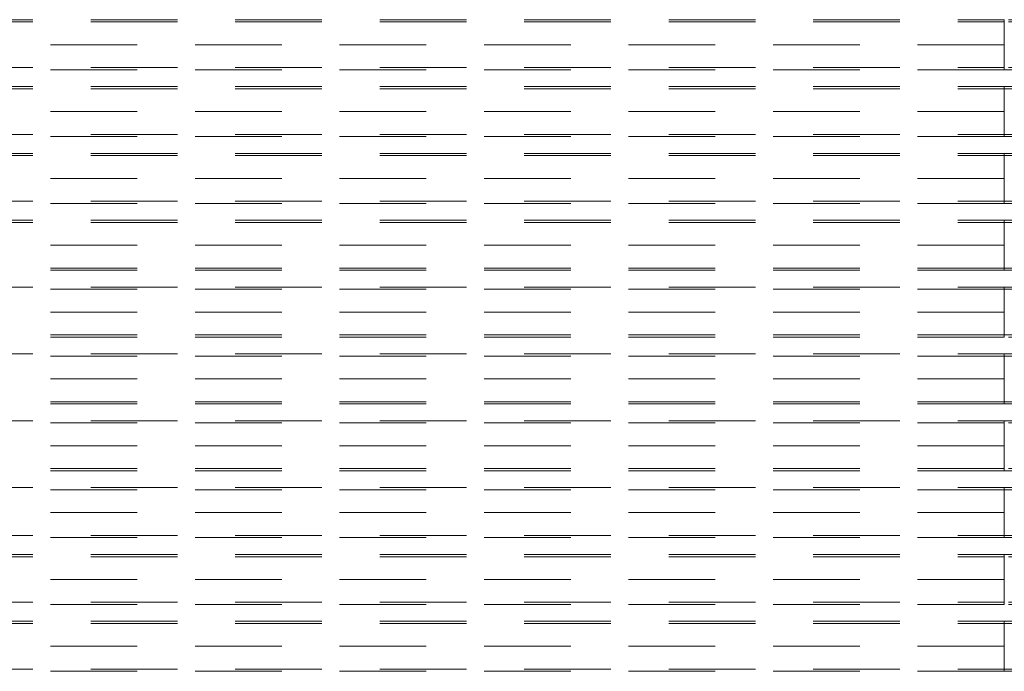
# Model space of a CAD drawing. Units: inches. Extents: x 16 to 254, y 6 to 229.
# Drawn here: x 126 to 143, y 92 to 104 of the extents above; entities that cross this region are included whole.
import ezdxf

# ---------------------------------------------------------------- set-up
doc = ezdxf.new("R2010")
doc.units = ezdxf.units.IN
doc.header["$MEASUREMENT"] = 0
for name, pattern in [('AI-Linetype-10068', [2.57175, 1.54305, -1.0287]), ('AI-Linetype-10076', [2.57175, 1.54305, -1.0287]), ('AI-Linetype-10081', [2.57175, 1.54305, -1.0287]), ('AI-Linetype-10086', [2.57175, 1.54305, -1.0287]), ('AI-Linetype-10089', [2.57175, 1.54305, -1.0287]), ('AI-Linetype-10090', [2.57175, 1.54305, -1.0287]), ('AI-Linetype-10091', [2.57175, 1.54305, -1.0287]), ('AI-Linetype-10092', [2.57175, 1.54305, -1.0287]), ('AI-Linetype-11429', [2.57175, 1.54305, -1.0287]), ('AI-Linetype-11437', [2.57175, 1.54305, -1.0287]), ('AI-Linetype-11443', [2.57175, 1.54305, -1.0287]), ('AI-Linetype-11446', [2.57175, 1.54305, -1.0287]), ('AI-Linetype-11449', [2.57175, 1.54305, -1.0287]), ('AI-Linetype-11450', [2.57175, 1.54305, -1.0287]), ('AI-Linetype-11451', [2.57175, 1.54305, -1.0287]), ('AI-Linetype-11452', [2.57175, 1.54305, -1.0287]), ('AI-Linetype-1165', [2.57175, 1.54305, -1.0287]), ('AI-Linetype-1166', [2.57175, 1.54305, -1.0287]), ('AI-Linetype-11669', [2.57175, 1.54305, -1.0287]), ('AI-Linetype-11674', [2.57175, 1.54305, -1.0287]), ('AI-Linetype-11676', [2.57175, 1.54305, -1.0287]), ('AI-Linetype-11677', [2.57175, 1.54305, -1.0287]), ('AI-Linetype-11683', [2.57175, 1.54305, -1.0287]), ('AI-Linetype-11684', [2.57175, 1.54305, -1.0287]), ('AI-Linetype-11685', [2.57175, 1.54305, -1.0287]), ('AI-Linetype-11686', [2.57175, 1.54305, -1.0287]), ('AI-Linetype-11688', [2.57175, 1.54305, -1.0287]), ('AI-Linetype-11689', [2.57175, 1.54305, -1.0287]), ('AI-Linetype-11690', [2.57175, 1.54305, -1.0287]), ('AI-Linetype-11691', [2.57175, 1.54305, -1.0287]), ('AI-Linetype-11692', [2.57175, 1.54305, -1.0287]), ('AI-Linetype-11693', [2.57175, 1.54305, -1.0287]), ('AI-Linetype-11694', [2.57175, 1.54305, -1.0287]), ('AI-Linetype-11695', [2.57175, 1.54305, -1.0287]), ('AI-Linetype-11716', [2.57175, 1.54305, -1.0287]), ('AI-Linetype-11727', [2.57175, 1.54305, -1.0287]), ('AI-Linetype-11732', [2.57175, 1.54305, -1.0287]), ('AI-Linetype-11734', [2.57175, 1.54305, -1.0287]), ('AI-Linetype-11735', [2.57175, 1.54305, -1.0287]), ('AI-Linetype-11777', [2.57175, 1.54305, -1.0287]), ('AI-Linetype-11778', [2.57175, 1.54305, -1.0287]), ('AI-Linetype-11779', [2.57175, 1.54305, -1.0287]), ('AI-Linetype-11780', [2.57175, 1.54305, -1.0287]), ('AI-Linetype-11782', [2.57175, 1.54305, -1.0287]), ('AI-Linetype-11783', [2.57175, 1.54305, -1.0287]), ('AI-Linetype-11784', [2.57175, 1.54305, -1.0287]), ('AI-Linetype-11785', [2.57175, 1.54305, -1.0287]), ('AI-Linetype-11786', [2.57175, 1.54305, -1.0287]), ('AI-Linetype-11787', [2.57175, 1.54305, -1.0287]), ('AI-Linetype-11788', [2.57175, 1.54305, -1.0287]), ('AI-Linetype-11789', [2.57175, 1.54305, -1.0287]), ('AI-Linetype-11810', [2.57175, 1.54305, -1.0287]), ('AI-Linetype-1225', [2.57175, 1.54305, -1.0287]), ('AI-Linetype-1226', [2.57175, 1.54305, -1.0287]), ('AI-Linetype-1384', [2.57175, 1.54305, -1.0287]), ('AI-Linetype-1385', [2.57175, 1.54305, -1.0287]), ('AI-Linetype-1386', [2.57175, 1.54305, -1.0287]), ('AI-Linetype-145', [2.57175, 1.54305, -1.0287]), ('AI-Linetype-146', [2.57175, 1.54305, -1.0287]), ('AI-Linetype-147', [2.57175, 1.54305, -1.0287]), ('AI-Linetype-1746', [2.57175, 1.54305, -1.0287]), ('AI-Linetype-1747', [2.57175, 1.54305, -1.0287]), ('AI-Linetype-177', [2.57175, 1.54305, -1.0287]), ('AI-Linetype-1776', [2.57175, 1.54305, -1.0287]), ('AI-Linetype-1777', [2.57175, 1.54305, -1.0287]), ('AI-Linetype-178', [2.57175, 1.54305, -1.0287]), ('AI-Linetype-179', [2.57175, 1.54305, -1.0287]), ('AI-Linetype-1836', [2.57175, 1.54305, -1.0287]), ('AI-Linetype-1837', [2.57175, 1.54305, -1.0287]), ('AI-Linetype-1897', [2.57175, 1.54305, -1.0287]), ('AI-Linetype-1898', [2.57175, 1.54305, -1.0287]), ('AI-Linetype-1899', [2.57175, 1.54305, -1.0287]), ('AI-Linetype-1960', [2.57175, 1.54305, -1.0287]), ('AI-Linetype-1961', [2.57175, 1.54305, -1.0287]), ('AI-Linetype-1962', [2.57175, 1.54305, -1.0287]), ('AI-Linetype-2059', [2.57175, 1.54305, -1.0287]), ('AI-Linetype-2060', [2.57175, 1.54305, -1.0287]), ('AI-Linetype-2061', [2.57175, 1.54305, -1.0287]), ('AI-Linetype-207', [2.57175, 1.54305, -1.0287]), ('AI-Linetype-208', [2.57175, 1.54305, -1.0287]), ('AI-Linetype-2089', [2.57175, 1.54305, -1.0287]), ('AI-Linetype-209', [2.57175, 1.54305, -1.0287]), ('AI-Linetype-2090', [2.57175, 1.54305, -1.0287]), ('AI-Linetype-2091', [2.57175, 1.54305, -1.0287]), ('AI-Linetype-2119', [2.57175, 1.54305, -1.0287]), ('AI-Linetype-2120', [2.57175, 1.54305, -1.0287]), ('AI-Linetype-2121', [2.57175, 1.54305, -1.0287]), ('AI-Linetype-2149', [2.57175, 1.54305, -1.0287]), ('AI-Linetype-2150', [2.57175, 1.54305, -1.0287]), ('AI-Linetype-2151', [2.57175, 1.54305, -1.0287]), ('AI-Linetype-2179', [2.57175, 1.54305, -1.0287]), ('AI-Linetype-2180', [2.57175, 1.54305, -1.0287]), ('AI-Linetype-2181', [2.57175, 1.54305, -1.0287]), ('AI-Linetype-2211', [2.57175, 1.54305, -1.0287]), ('AI-Linetype-2212', [2.57175, 1.54305, -1.0287]), ('AI-Linetype-2308', [2.57175, 1.54305, -1.0287]), ('AI-Linetype-2309', [2.57175, 1.54305, -1.0287]), ('AI-Linetype-2362', [2.57175, 1.54305, -1.0287]), ('AI-Linetype-2363', [2.57175, 1.54305, -1.0287]), ('AI-Linetype-2364', [2.57175, 1.54305, -1.0287]), ('AI-Linetype-237', [2.57175, 1.54305, -1.0287]), ('AI-Linetype-238', [2.57175, 1.54305, -1.0287]), ('AI-Linetype-239', [2.57175, 1.54305, -1.0287]), ('AI-Linetype-2570', [2.57175, 1.54305, -1.0287]), ('AI-Linetype-2571', [2.57175, 1.54305, -1.0287]), ('AI-Linetype-2797', [2.57175, 1.54305, -1.0287]), ('AI-Linetype-2798', [2.57175, 1.54305, -1.0287]), ('AI-Linetype-3001', [2.57175, 1.54305, -1.0287]), ('AI-Linetype-3002', [2.57175, 1.54305, -1.0287]), ('AI-Linetype-3283', [2.57175, 1.54305, -1.0287]), ('AI-Linetype-3284', [2.57175, 1.54305, -1.0287]), ('AI-Linetype-3313', [2.57175, 1.54305, -1.0287]), ('AI-Linetype-3314', [2.57175, 1.54305, -1.0287]), ('AI-Linetype-334', [2.57175, 1.54305, -1.0287]), ('AI-Linetype-3343', [2.57175, 1.54305, -1.0287]), ('AI-Linetype-3344', [2.57175, 1.54305, -1.0287]), ('AI-Linetype-335', [2.57175, 1.54305, -1.0287]), ('AI-Linetype-336', [2.57175, 1.54305, -1.0287]), ('AI-Linetype-365', [2.57175, 1.54305, -1.0287]), ('AI-Linetype-366', [2.57175, 1.54305, -1.0287]), ('AI-Linetype-367', [2.57175, 1.54305, -1.0287]), ('AI-Linetype-395', [2.57175, 1.54305, -1.0287]), ('AI-Linetype-396', [2.57175, 1.54305, -1.0287]), ('AI-Linetype-425', [2.57175, 1.54305, -1.0287]), ('AI-Linetype-426', [2.57175, 1.54305, -1.0287]), ('AI-Linetype-671', [2.57175, 1.54305, -1.0287]), ('AI-Linetype-672', [2.57175, 1.54305, -1.0287]), ('AI-Linetype-673', [2.57175, 1.54305, -1.0287]), ('AI-Linetype-712', [2.57175, 1.54305, -1.0287]), ('AI-Linetype-713', [2.57175, 1.54305, -1.0287]), ('AI-Linetype-9369', [2.57175, 1.54305, -1.0287]), ('AI-Linetype-9370', [2.57175, 1.54305, -1.0287]), ('AI-Linetype-9375', [2.57175, 1.54305, -1.0287]), ('AI-Linetype-9378', [2.57175, 1.54305, -1.0287]), ('AI-Linetype-9383', [2.57175, 1.54305, -1.0287]), ('AI-Linetype-9384', [2.57175, 1.54305, -1.0287]), ('AI-Linetype-9385', [2.57175, 1.54305, -1.0287]), ('AI-Linetype-9424', [2.57175, 1.54305, -1.0287]), ('AI-Linetype-9426', [2.57175, 1.54305, -1.0287]), ('AI-Linetype-9427', [2.57175, 1.54305, -1.0287]), ('AI-Linetype-9428', [2.57175, 1.54305, -1.0287]), ('AI-Linetype-9429', [2.57175, 1.54305, -1.0287]), ('AI-Linetype-9430', [2.57175, 1.54305, -1.0287]), ('AI-Linetype-9431', [2.57175, 1.54305, -1.0287]), ('AI-Linetype-9432', [2.57175, 1.54305, -1.0287]), ('AI-Linetype-9433', [2.57175, 1.54305, -1.0287]), ('AI-Linetype-9454', [2.57175, 1.54305, -1.0287]), ('AI-Linetype-9799', [2.57175, 1.54305, -1.0287]), ('AI-Linetype-9800', [2.57175, 1.54305, -1.0287]), ('AI-Linetype-9805', [2.57175, 1.54305, -1.0287]), ('AI-Linetype-9808', [2.57175, 1.54305, -1.0287]), ('AI-Linetype-9813', [2.57175, 1.54305, -1.0287]), ('AI-Linetype-9814', [2.57175, 1.54305, -1.0287]), ('AI-Linetype-9815', [2.57175, 1.54305, -1.0287]), ('AI-Linetype-9854', [2.57175, 1.54305, -1.0287]), ('AI-Linetype-9856', [2.57175, 1.54305, -1.0287]), ('AI-Linetype-9857', [2.57175, 1.54305, -1.0287]), ('AI-Linetype-9858', [2.57175, 1.54305, -1.0287]), ('AI-Linetype-9859', [2.57175, 1.54305, -1.0287]), ('AI-Linetype-9860', [2.57175, 1.54305, -1.0287]), ('AI-Linetype-9861', [2.57175, 1.54305, -1.0287]), ('AI-Linetype-9862', [2.57175, 1.54305, -1.0287]), ('AI-Linetype-9863', [2.57175, 1.54305, -1.0287]), ('AI-Linetype-9884', [2.57175, 1.54305, -1.0287])]:
    doc.linetypes.add(name, pattern=pattern)
doc.layers.add('Livello 1', color=7, linetype='Continuous')

msp = doc.modelspace()

# ---------------------------------------------------------------- linework, layer by layer
at = {"layer": 'Livello 1', "color": 7, "linetype": 'AI-Linetype-11449', "lineweight": 13}
msp.add_lwpolyline([(80.578, 103.946), (143.128, 103.946)], dxfattribs=at)
at = {"layer": 'Livello 1', "color": 7, "linetype": 'AI-Linetype-145', "lineweight": 13}
msp.add_lwpolyline([(143.128, 103.5), (143.128, 103.946)], dxfattribs=at)
at = {"layer": 'Livello 1', "color": 7, "linetype": 'AI-Linetype-11443', "lineweight": 13}
msp.add_lwpolyline([(143.128, 103.946), (143.128, 103.5), (143.128, 103.905)], dxfattribs=at)
at = {"layer": 'Livello 1', "color": 7, "linetype": 'AI-Linetype-11451', "lineweight": 13}
msp.add_lwpolyline([(152.458, 103.946), (143.128, 103.946)], dxfattribs=at)
at = {"layer": 'Livello 1', "color": 7, "linetype": 'AI-Linetype-237', "lineweight": 13}
msp.add_lwpolyline([(80.578, 103.905), (143.128, 103.905)], dxfattribs=at)
at = {"layer": 'Livello 1', "color": 7, "linetype": 'AI-Linetype-177', "lineweight": 13}
msp.add_lwpolyline([(152.458, 103.905), (143.128, 103.905)], dxfattribs=at)
at = {"layer": 'Livello 1', "color": 7, "linetype": 'AI-Linetype-207', "lineweight": 13}
msp.add_lwpolyline([(143.128, 103.5), (143.128, 103.905)], dxfattribs=at)
at = {"layer": 'Livello 1', "color": 7, "linetype": 'AI-Linetype-11446', "lineweight": 13}
msp.add_lwpolyline([(143.128, 103.5), (80.578, 103.5)], dxfattribs=at)
at = {"layer": 'Livello 1', "color": 7, "linetype": 'AI-Linetype-671', "lineweight": 13}
msp.add_lwpolyline([(143.128, 103.053), (143.128, 103.5)], dxfattribs=at)
at = {"layer": 'Livello 1', "color": 7, "linetype": 'AI-Linetype-1384', "lineweight": 13}
msp.add_lwpolyline([(143.128, 103.094), (143.128, 103.5)], dxfattribs=at)
at = {"layer": 'Livello 1', "color": 7, "linetype": 'AI-Linetype-11429', "lineweight": 13}
msp.add_lwpolyline([(143.128, 103.094), (143.128, 103.5)], dxfattribs=at)
at = {"layer": 'Livello 1', "color": 7, "linetype": 'AI-Linetype-11437', "lineweight": 13}
msp.add_lwpolyline([(143.128, 103.5), (143.128, 103.053)], dxfattribs=at)
at = {"layer": 'Livello 1', "color": 7, "linetype": 'AI-Linetype-334', "lineweight": 13}
msp.add_lwpolyline([(80.578, 103.094), (143.128, 103.094)], dxfattribs=at)
at = {"layer": 'Livello 1', "color": 7, "linetype": 'AI-Linetype-11450', "lineweight": 13}
msp.add_lwpolyline([(143.128, 103.053), (80.578, 103.053)], dxfattribs=at)
at = {"layer": 'Livello 1', "color": 7, "linetype": 'AI-Linetype-365', "lineweight": 13}
msp.add_lwpolyline([(152.458, 103.094), (143.128, 103.094)], dxfattribs=at)
at = {"layer": 'Livello 1', "color": 7, "linetype": 'AI-Linetype-11452', "lineweight": 13}
msp.add_lwpolyline([(143.128, 103.053), (152.458, 103.053)], dxfattribs=at)
at = {"layer": 'Livello 1', "color": 7, "linetype": 'AI-Linetype-10089', "lineweight": 13}
msp.add_lwpolyline([(80.578, 102.755), (143.128, 102.755)], dxfattribs=at)
at = {"layer": 'Livello 1', "color": 7, "linetype": 'AI-Linetype-2119', "lineweight": 13}
msp.add_lwpolyline([(80.578, 102.715), (143.128, 102.715)], dxfattribs=at)
at = {"layer": 'Livello 1', "color": 7, "linetype": 'AI-Linetype-1960', "lineweight": 13}
msp.add_lwpolyline([(143.128, 102.309), (143.128, 102.755)], dxfattribs=at)
at = {"layer": 'Livello 1', "color": 7, "linetype": 'AI-Linetype-10081', "lineweight": 13}
msp.add_lwpolyline([(143.128, 102.755), (143.128, 102.309), (143.128, 102.715)], dxfattribs=at)
at = {"layer": 'Livello 1', "color": 7, "linetype": 'AI-Linetype-10091', "lineweight": 13}
msp.add_lwpolyline([(143.128, 102.755), (154.244, 102.755)], dxfattribs=at)
at = {"layer": 'Livello 1', "color": 7, "linetype": 'AI-Linetype-2059', "lineweight": 13}
msp.add_lwpolyline([(154.244, 102.715), (143.128, 102.715)], dxfattribs=at)
at = {"layer": 'Livello 1', "color": 7, "linetype": 'AI-Linetype-2089', "lineweight": 13}
msp.add_lwpolyline([(143.128, 102.309), (143.128, 102.715)], dxfattribs=at)
at = {"layer": 'Livello 1', "color": 7, "linetype": 'AI-Linetype-10086', "lineweight": 13}
msp.add_lwpolyline([(143.128, 102.309), (80.578, 102.309)], dxfattribs=at)
at = {"layer": 'Livello 1', "color": 7, "linetype": 'AI-Linetype-1897', "lineweight": 13}
msp.add_lwpolyline([(143.128, 101.863), (143.128, 102.309)], dxfattribs=at)
at = {"layer": 'Livello 1', "color": 7, "linetype": 'AI-Linetype-2362', "lineweight": 13}
msp.add_lwpolyline([(143.128, 101.903), (143.128, 102.309)], dxfattribs=at)
at = {"layer": 'Livello 1', "color": 7, "linetype": 'AI-Linetype-10068', "lineweight": 13}
msp.add_lwpolyline([(143.128, 101.903), (143.128, 102.309)], dxfattribs=at)
at = {"layer": 'Livello 1', "color": 7, "linetype": 'AI-Linetype-10076', "lineweight": 13}
msp.add_lwpolyline([(143.128, 102.309), (143.128, 101.863)], dxfattribs=at)
at = {"layer": 'Livello 1', "color": 7, "linetype": 'AI-Linetype-2149', "lineweight": 13}
msp.add_lwpolyline([(80.578, 101.903), (143.128, 101.903)], dxfattribs=at)
at = {"layer": 'Livello 1', "color": 7, "linetype": 'AI-Linetype-10090', "lineweight": 13}
msp.add_lwpolyline([(143.128, 101.863), (80.578, 101.863)], dxfattribs=at)
at = {"layer": 'Livello 1', "color": 7, "linetype": 'AI-Linetype-2179', "lineweight": 13}
msp.add_lwpolyline([(143.128, 101.903), (154.244, 101.903)], dxfattribs=at)
at = {"layer": 'Livello 1', "color": 7, "linetype": 'AI-Linetype-10092', "lineweight": 13}
msp.add_lwpolyline([(154.244, 101.863), (143.128, 101.863)], dxfattribs=at)
at = {"layer": 'Livello 1', "color": 7, "linetype": 'AI-Linetype-11789', "lineweight": 13}
msp.add_lwpolyline([(80.578, 101.565), (143.128, 101.565)], dxfattribs=at)
at = {"layer": 'Livello 1', "color": 7, "linetype": 'AI-Linetype-712', "lineweight": 13}
msp.add_lwpolyline([(80.578, 101.524), (143.128, 101.524)], dxfattribs=at)
at = {"layer": 'Livello 1', "color": 7, "linetype": 'AI-Linetype-425', "lineweight": 13}
msp.add_lwpolyline([(143.128, 101.118), (143.128, 101.565)], dxfattribs=at)
at = {"layer": 'Livello 1', "color": 7, "linetype": 'AI-Linetype-11779', "lineweight": 13}
msp.add_lwpolyline([(143.128, 101.118), (143.128, 101.565)], dxfattribs=at)
at = {"layer": 'Livello 1', "color": 7, "linetype": 'AI-Linetype-11810', "lineweight": 13}
msp.add_lwpolyline([(143.128, 101.565), (152.458, 101.565)], dxfattribs=at)
at = {"layer": 'Livello 1', "color": 7, "linetype": 'AI-Linetype-395', "lineweight": 13}
msp.add_lwpolyline([(143.128, 101.118), (143.128, 101.524)], dxfattribs=at)
at = {"layer": 'Livello 1', "color": 7, "linetype": 'AI-Linetype-1225', "lineweight": 13}
msp.add_lwpolyline([(143.128, 101.524), (152.458, 101.524)], dxfattribs=at)
at = {"layer": 'Livello 1', "color": 7, "linetype": 'AI-Linetype-11778', "lineweight": 13}
msp.add_lwpolyline([(143.128, 101.524), (143.128, 101.118)], dxfattribs=at)
at = {"layer": 'Livello 1', "color": 7, "linetype": 'AI-Linetype-11782', "lineweight": 13}
msp.add_lwpolyline([(143.128, 101.118), (80.578, 101.118)], dxfattribs=at)
at = {"layer": 'Livello 1', "color": 7, "linetype": 'AI-Linetype-1746', "lineweight": 13}
msp.add_lwpolyline([(143.128, 100.672), (143.128, 101.118)], dxfattribs=at)
at = {"layer": 'Livello 1', "color": 7, "linetype": 'AI-Linetype-1836', "lineweight": 13}
msp.add_lwpolyline([(143.128, 100.713), (143.128, 101.118)], dxfattribs=at)
at = {"layer": 'Livello 1', "color": 7, "linetype": 'AI-Linetype-11732', "lineweight": 13}
msp.add_lwpolyline([(143.128, 100.713), (143.128, 101.118)], dxfattribs=at)
at = {"layer": 'Livello 1', "color": 7, "linetype": 'AI-Linetype-11734', "lineweight": 13}
msp.add_lwpolyline([(143.128, 100.672), (143.128, 101.118)], dxfattribs=at)
at = {"layer": 'Livello 1', "color": 7, "linetype": 'AI-Linetype-1776', "lineweight": 13}
msp.add_lwpolyline([(80.578, 100.713), (143.128, 100.713)], dxfattribs=at)
at = {"layer": 'Livello 1', "color": 7, "linetype": 'AI-Linetype-11788', "lineweight": 13}
msp.add_lwpolyline([(143.128, 100.672), (80.578, 100.672)], dxfattribs=at)
at = {"layer": 'Livello 1', "color": 7, "linetype": 'AI-Linetype-1165', "lineweight": 13}
msp.add_lwpolyline([(143.128, 100.713), (152.458, 100.713)], dxfattribs=at)
at = {"layer": 'Livello 1', "color": 7, "linetype": 'AI-Linetype-11787', "lineweight": 13}
msp.add_lwpolyline([(143.128, 100.672), (152.458, 100.672)], dxfattribs=at)
at = {"layer": 'Livello 1', "color": 7, "linetype": 'AI-Linetype-9863', "lineweight": 13}
msp.add_lwpolyline([(80.578, 100.374), (143.128, 100.374)], dxfattribs=at)
at = {"layer": 'Livello 1', "color": 7, "linetype": 'AI-Linetype-3001', "lineweight": 13}
msp.add_lwpolyline([(80.578, 100.334), (143.128, 100.334)], dxfattribs=at)
at = {"layer": 'Livello 1', "color": 7, "linetype": 'AI-Linetype-2308', "lineweight": 13}
msp.add_lwpolyline([(143.128, 99.928), (143.128, 100.374)], dxfattribs=at)
at = {"layer": 'Livello 1', "color": 7, "linetype": 'AI-Linetype-9815', "lineweight": 13}
msp.add_lwpolyline([(143.128, 99.928), (143.128, 100.374)], dxfattribs=at)
at = {"layer": 'Livello 1', "color": 7, "linetype": 'AI-Linetype-9884', "lineweight": 13}
msp.add_lwpolyline([(143.128, 100.374), (154.244, 100.374)], dxfattribs=at)
at = {"layer": 'Livello 1', "color": 7, "linetype": 'AI-Linetype-2211', "lineweight": 13}
msp.add_lwpolyline([(143.128, 99.928), (143.128, 100.334)], dxfattribs=at)
at = {"layer": 'Livello 1', "color": 7, "linetype": 'AI-Linetype-2797', "lineweight": 13}
msp.add_lwpolyline([(143.128, 100.334), (154.244, 100.334)], dxfattribs=at)
at = {"layer": 'Livello 1', "color": 7, "linetype": 'AI-Linetype-9814', "lineweight": 13}
msp.add_lwpolyline([(143.128, 100.334), (143.128, 99.928)], dxfattribs=at)
at = {"layer": 'Livello 1', "color": 7, "linetype": 'AI-Linetype-9856', "lineweight": 13}
msp.add_lwpolyline([(143.128, 99.928), (80.578, 99.928)], dxfattribs=at)
at = {"layer": 'Livello 1', "color": 7, "linetype": 'AI-Linetype-3283', "lineweight": 13}
msp.add_lwpolyline([(143.128, 99.482), (143.128, 99.928)], dxfattribs=at)
at = {"layer": 'Livello 1', "color": 7, "linetype": 'AI-Linetype-3343', "lineweight": 13}
msp.add_lwpolyline([(143.128, 99.522), (143.128, 99.928)], dxfattribs=at)
at = {"layer": 'Livello 1', "color": 7, "linetype": 'AI-Linetype-9799', "lineweight": 13}
msp.add_lwpolyline([(143.128, 99.522), (143.128, 99.928)], dxfattribs=at)
at = {"layer": 'Livello 1', "color": 7, "linetype": 'AI-Linetype-9805', "lineweight": 13}
msp.add_lwpolyline([(143.128, 99.482), (143.128, 99.928)], dxfattribs=at)
at = {"layer": 'Livello 1', "color": 7, "linetype": 'AI-Linetype-3313', "lineweight": 13}
msp.add_lwpolyline([(143.128, 99.522), (80.578, 99.522)], dxfattribs=at)
at = {"layer": 'Livello 1', "color": 7, "linetype": 'AI-Linetype-9862', "lineweight": 13}
msp.add_lwpolyline([(143.128, 99.482), (80.578, 99.482)], dxfattribs=at)
at = {"layer": 'Livello 1', "color": 7, "linetype": 'AI-Linetype-2570', "lineweight": 13}
msp.add_lwpolyline([(143.128, 99.522), (154.244, 99.522)], dxfattribs=at)
at = {"layer": 'Livello 1', "color": 7, "linetype": 'AI-Linetype-9861', "lineweight": 13}
msp.add_lwpolyline([(143.128, 99.482), (154.244, 99.482)], dxfattribs=at)
at = {"layer": 'Livello 1', "color": 7, "linetype": 'AI-Linetype-11783', "lineweight": 13}
msp.add_lwpolyline([(80.578, 99.184), (143.128, 99.184)], dxfattribs=at)
at = {"layer": 'Livello 1', "color": 7, "linetype": 'AI-Linetype-146', "lineweight": 13}
msp.add_lwpolyline([(143.128, 98.737), (143.128, 99.184)], dxfattribs=at)
at = {"layer": 'Livello 1', "color": 7, "linetype": 'AI-Linetype-11777', "lineweight": 13}
msp.add_lwpolyline([(143.128, 99.184), (143.128, 98.737), (143.128, 99.143)], dxfattribs=at)
at = {"layer": 'Livello 1', "color": 7, "linetype": 'AI-Linetype-11785', "lineweight": 13}
msp.add_lwpolyline([(143.128, 99.184), (152.458, 99.184)], dxfattribs=at)
at = {"layer": 'Livello 1', "color": 7, "linetype": 'AI-Linetype-238', "lineweight": 13}
msp.add_lwpolyline([(143.128, 99.143), (80.578, 99.143)], dxfattribs=at)
at = {"layer": 'Livello 1', "color": 7, "linetype": 'AI-Linetype-178', "lineweight": 13}
msp.add_lwpolyline([(143.128, 99.143), (152.458, 99.143)], dxfattribs=at)
at = {"layer": 'Livello 1', "color": 7, "linetype": 'AI-Linetype-208', "lineweight": 13}
msp.add_lwpolyline([(143.128, 98.737), (143.128, 99.143)], dxfattribs=at)
at = {"layer": 'Livello 1', "color": 7, "linetype": 'AI-Linetype-11780', "lineweight": 13}
msp.add_lwpolyline([(143.128, 98.737), (80.578, 98.737)], dxfattribs=at)
at = {"layer": 'Livello 1', "color": 7, "linetype": 'AI-Linetype-672', "lineweight": 13}
msp.add_lwpolyline([(143.128, 98.291), (143.128, 98.737)], dxfattribs=at)
at = {"layer": 'Livello 1', "color": 7, "linetype": 'AI-Linetype-1385', "lineweight": 13}
msp.add_lwpolyline([(143.128, 98.331), (143.128, 98.737)], dxfattribs=at)
at = {"layer": 'Livello 1', "color": 7, "linetype": 'AI-Linetype-11727', "lineweight": 13}
msp.add_lwpolyline([(143.128, 98.331), (143.128, 98.737)], dxfattribs=at)
at = {"layer": 'Livello 1', "color": 7, "linetype": 'AI-Linetype-11735', "lineweight": 13}
msp.add_lwpolyline([(143.128, 98.737), (143.128, 98.291)], dxfattribs=at)
at = {"layer": 'Livello 1', "color": 7, "linetype": 'AI-Linetype-335', "lineweight": 13}
msp.add_lwpolyline([(143.128, 98.331), (80.578, 98.331)], dxfattribs=at)
at = {"layer": 'Livello 1', "color": 7, "linetype": 'AI-Linetype-366', "lineweight": 13}
msp.add_lwpolyline([(143.128, 98.331), (152.458, 98.331)], dxfattribs=at)
at = {"layer": 'Livello 1', "color": 7, "linetype": 'AI-Linetype-11784', "lineweight": 13}
msp.add_lwpolyline([(143.128, 98.291), (80.578, 98.291)], dxfattribs=at)
at = {"layer": 'Livello 1', "color": 7, "linetype": 'AI-Linetype-11786', "lineweight": 13}
msp.add_lwpolyline([(152.458, 98.291), (143.128, 98.291)], dxfattribs=at)
at = {"layer": 'Livello 1', "color": 7, "linetype": 'AI-Linetype-9857', "lineweight": 13}
msp.add_lwpolyline([(80.578, 97.993), (143.128, 97.993)], dxfattribs=at)
at = {"layer": 'Livello 1', "color": 7, "linetype": 'AI-Linetype-2120', "lineweight": 13}
msp.add_lwpolyline([(143.128, 97.953), (80.578, 97.953)], dxfattribs=at)
at = {"layer": 'Livello 1', "color": 7, "linetype": 'AI-Linetype-1961', "lineweight": 13}
msp.add_lwpolyline([(143.128, 97.547), (143.128, 97.993)], dxfattribs=at)
at = {"layer": 'Livello 1', "color": 7, "linetype": 'AI-Linetype-9813', "lineweight": 13}
msp.add_lwpolyline([(143.128, 97.993), (143.128, 97.547), (143.128, 97.953)], dxfattribs=at)
at = {"layer": 'Livello 1', "color": 7, "linetype": 'AI-Linetype-9859', "lineweight": 13}
msp.add_lwpolyline([(143.128, 97.993), (154.244, 97.993)], dxfattribs=at)
at = {"layer": 'Livello 1', "color": 7, "linetype": 'AI-Linetype-2060', "lineweight": 13}
msp.add_lwpolyline([(143.128, 97.953), (154.244, 97.953)], dxfattribs=at)
at = {"layer": 'Livello 1', "color": 7, "linetype": 'AI-Linetype-2090', "lineweight": 13}
msp.add_lwpolyline([(143.128, 97.547), (143.128, 97.953)], dxfattribs=at)
at = {"layer": 'Livello 1', "color": 7, "linetype": 'AI-Linetype-9854', "lineweight": 13}
msp.add_lwpolyline([(143.128, 97.547), (80.578, 97.547)], dxfattribs=at)
at = {"layer": 'Livello 1', "color": 7, "linetype": 'AI-Linetype-1898', "lineweight": 13}
msp.add_lwpolyline([(143.128, 97.1), (143.128, 97.547)], dxfattribs=at)
at = {"layer": 'Livello 1', "color": 7, "linetype": 'AI-Linetype-2363', "lineweight": 13}
msp.add_lwpolyline([(143.128, 97.141), (143.128, 97.547)], dxfattribs=at)
at = {"layer": 'Livello 1', "color": 7, "linetype": 'AI-Linetype-9800', "lineweight": 13}
msp.add_lwpolyline([(143.128, 97.141), (143.128, 97.547)], dxfattribs=at)
at = {"layer": 'Livello 1', "color": 7, "linetype": 'AI-Linetype-9808', "lineweight": 13}
msp.add_lwpolyline([(143.128, 97.547), (143.128, 97.1)], dxfattribs=at)
at = {"layer": 'Livello 1', "color": 7, "linetype": 'AI-Linetype-2150', "lineweight": 13}
msp.add_lwpolyline([(143.128, 97.141), (80.578, 97.141)], dxfattribs=at)
at = {"layer": 'Livello 1', "color": 7, "linetype": 'AI-Linetype-9858', "lineweight": 13}
msp.add_lwpolyline([(143.128, 97.1), (80.578, 97.1)], dxfattribs=at)
at = {"layer": 'Livello 1', "color": 7, "linetype": 'AI-Linetype-2180', "lineweight": 13}
msp.add_lwpolyline([(154.244, 97.141), (143.128, 97.141)], dxfattribs=at)
at = {"layer": 'Livello 1', "color": 7, "linetype": 'AI-Linetype-9860', "lineweight": 13}
msp.add_lwpolyline([(154.244, 97.1), (143.128, 97.1)], dxfattribs=at)
at = {"layer": 'Livello 1', "color": 7, "linetype": 'AI-Linetype-11695', "lineweight": 13}
msp.add_lwpolyline([(80.578, 96.802), (143.128, 96.802)], dxfattribs=at)
at = {"layer": 'Livello 1', "color": 7, "linetype": 'AI-Linetype-713', "lineweight": 13}
msp.add_lwpolyline([(143.128, 96.762), (80.578, 96.762)], dxfattribs=at)
at = {"layer": 'Livello 1', "color": 7, "linetype": 'AI-Linetype-426', "lineweight": 13}
msp.add_lwpolyline([(143.128, 96.356), (143.128, 96.802)], dxfattribs=at)
at = {"layer": 'Livello 1', "color": 7, "linetype": 'AI-Linetype-11685', "lineweight": 13}
msp.add_lwpolyline([(143.128, 96.356), (143.128, 96.802)], dxfattribs=at)
at = {"layer": 'Livello 1', "color": 7, "linetype": 'AI-Linetype-11716', "lineweight": 13}
msp.add_lwpolyline([(143.128, 96.802), (152.458, 96.802)], dxfattribs=at)
at = {"layer": 'Livello 1', "color": 7, "linetype": 'AI-Linetype-396', "lineweight": 13}
msp.add_lwpolyline([(143.128, 96.356), (143.128, 96.762)], dxfattribs=at)
at = {"layer": 'Livello 1', "color": 7, "linetype": 'AI-Linetype-1226', "lineweight": 13}
msp.add_lwpolyline([(152.458, 96.762), (143.128, 96.762)], dxfattribs=at)
at = {"layer": 'Livello 1', "color": 7, "linetype": 'AI-Linetype-11684', "lineweight": 13}
msp.add_lwpolyline([(143.128, 96.762), (143.128, 96.356)], dxfattribs=at)
at = {"layer": 'Livello 1', "color": 7, "linetype": 'AI-Linetype-11688', "lineweight": 13}
msp.add_lwpolyline([(143.128, 96.356), (80.578, 96.356)], dxfattribs=at)
at = {"layer": 'Livello 1', "color": 7, "linetype": 'AI-Linetype-1747', "lineweight": 13}
msp.add_lwpolyline([(143.128, 95.91), (143.128, 96.356)], dxfattribs=at)
at = {"layer": 'Livello 1', "color": 7, "linetype": 'AI-Linetype-1837', "lineweight": 13}
msp.add_lwpolyline([(143.128, 95.95), (143.128, 96.356)], dxfattribs=at)
at = {"layer": 'Livello 1', "color": 7, "linetype": 'AI-Linetype-11674', "lineweight": 13}
msp.add_lwpolyline([(143.128, 95.95), (143.128, 96.356)], dxfattribs=at)
at = {"layer": 'Livello 1', "color": 7, "linetype": 'AI-Linetype-11676', "lineweight": 13}
msp.add_lwpolyline([(143.128, 95.91), (143.128, 96.356)], dxfattribs=at)
at = {"layer": 'Livello 1', "color": 7, "linetype": 'AI-Linetype-1777', "lineweight": 13}
msp.add_lwpolyline([(143.128, 95.95), (80.578, 95.95)], dxfattribs=at)
at = {"layer": 'Livello 1', "color": 7, "linetype": 'AI-Linetype-11694', "lineweight": 13}
msp.add_lwpolyline([(143.128, 95.91), (80.578, 95.91)], dxfattribs=at)
at = {"layer": 'Livello 1', "color": 7, "linetype": 'AI-Linetype-1166', "lineweight": 13}
msp.add_lwpolyline([(152.458, 95.95), (143.128, 95.95)], dxfattribs=at)
at = {"layer": 'Livello 1', "color": 7, "linetype": 'AI-Linetype-11693', "lineweight": 13}
msp.add_lwpolyline([(143.128, 95.91), (152.458, 95.91)], dxfattribs=at)
at = {"layer": 'Livello 1', "color": 7, "linetype": 'AI-Linetype-9433', "lineweight": 13}
msp.add_lwpolyline([(80.578, 95.612), (143.128, 95.612)], dxfattribs=at)
at = {"layer": 'Livello 1', "color": 7, "linetype": 'AI-Linetype-3002', "lineweight": 13}
msp.add_lwpolyline([(143.128, 95.571), (80.578, 95.571)], dxfattribs=at)
at = {"layer": 'Livello 1', "color": 7, "linetype": 'AI-Linetype-2309', "lineweight": 13}
msp.add_lwpolyline([(143.128, 95.165), (143.128, 95.612)], dxfattribs=at)
at = {"layer": 'Livello 1', "color": 7, "linetype": 'AI-Linetype-9385', "lineweight": 13}
msp.add_lwpolyline([(143.128, 95.165), (143.128, 95.612)], dxfattribs=at)
at = {"layer": 'Livello 1', "color": 7, "linetype": 'AI-Linetype-9454', "lineweight": 13}
msp.add_lwpolyline([(143.128, 95.612), (154.244, 95.612)], dxfattribs=at)
at = {"layer": 'Livello 1', "color": 7, "linetype": 'AI-Linetype-2212', "lineweight": 13}
msp.add_lwpolyline([(143.128, 95.165), (143.128, 95.571)], dxfattribs=at)
at = {"layer": 'Livello 1', "color": 7, "linetype": 'AI-Linetype-2798', "lineweight": 13}
msp.add_lwpolyline([(154.244, 95.571), (143.128, 95.571)], dxfattribs=at)
at = {"layer": 'Livello 1', "color": 7, "linetype": 'AI-Linetype-9384', "lineweight": 13}
msp.add_lwpolyline([(143.128, 95.571), (143.128, 95.165)], dxfattribs=at)
at = {"layer": 'Livello 1', "color": 7, "linetype": 'AI-Linetype-9426', "lineweight": 13}
msp.add_lwpolyline([(143.128, 95.165), (80.578, 95.165)], dxfattribs=at)
at = {"layer": 'Livello 1', "color": 7, "linetype": 'AI-Linetype-3284', "lineweight": 13}
msp.add_lwpolyline([(143.128, 94.719), (143.128, 95.165)], dxfattribs=at)
at = {"layer": 'Livello 1', "color": 7, "linetype": 'AI-Linetype-3344', "lineweight": 13}
msp.add_lwpolyline([(143.128, 94.759), (143.128, 95.165)], dxfattribs=at)
at = {"layer": 'Livello 1', "color": 7, "linetype": 'AI-Linetype-9369', "lineweight": 13}
msp.add_lwpolyline([(143.128, 94.759), (143.128, 95.165)], dxfattribs=at)
at = {"layer": 'Livello 1', "color": 7, "linetype": 'AI-Linetype-9375', "lineweight": 13}
msp.add_lwpolyline([(143.128, 94.719), (143.128, 95.165)], dxfattribs=at)
at = {"layer": 'Livello 1', "color": 7, "linetype": 'AI-Linetype-3314', "lineweight": 13}
msp.add_lwpolyline([(80.578, 94.759), (143.128, 94.759)], dxfattribs=at)
at = {"layer": 'Livello 1', "color": 7, "linetype": 'AI-Linetype-9432', "lineweight": 13}
msp.add_lwpolyline([(143.128, 94.719), (80.578, 94.719)], dxfattribs=at)
at = {"layer": 'Livello 1', "color": 7, "linetype": 'AI-Linetype-2571', "lineweight": 13}
msp.add_lwpolyline([(154.244, 94.759), (143.128, 94.759)], dxfattribs=at)
at = {"layer": 'Livello 1', "color": 7, "linetype": 'AI-Linetype-9431', "lineweight": 13}
msp.add_lwpolyline([(143.128, 94.719), (154.244, 94.719)], dxfattribs=at)
at = {"layer": 'Livello 1', "color": 7, "linetype": 'AI-Linetype-11689', "lineweight": 13}
msp.add_lwpolyline([(80.578, 94.421), (143.128, 94.421)], dxfattribs=at)
at = {"layer": 'Livello 1', "color": 7, "linetype": 'AI-Linetype-239', "lineweight": 13}
msp.add_lwpolyline([(80.578, 94.38), (143.128, 94.38)], dxfattribs=at)
at = {"layer": 'Livello 1', "color": 7, "linetype": 'AI-Linetype-147', "lineweight": 13}
msp.add_lwpolyline([(143.128, 93.975), (143.128, 94.421)], dxfattribs=at)
at = {"layer": 'Livello 1', "color": 7, "linetype": 'AI-Linetype-11683', "lineweight": 13}
msp.add_lwpolyline([(143.128, 94.421), (143.128, 93.975), (143.128, 94.38)], dxfattribs=at)
at = {"layer": 'Livello 1', "color": 7, "linetype": 'AI-Linetype-11691', "lineweight": 13}
msp.add_lwpolyline([(143.128, 94.421), (152.458, 94.421)], dxfattribs=at)
at = {"layer": 'Livello 1', "color": 7, "linetype": 'AI-Linetype-179', "lineweight": 13}
msp.add_lwpolyline([(152.458, 94.38), (143.128, 94.38)], dxfattribs=at)
at = {"layer": 'Livello 1', "color": 7, "linetype": 'AI-Linetype-209', "lineweight": 13}
msp.add_lwpolyline([(143.128, 93.975), (143.128, 94.38)], dxfattribs=at)
at = {"layer": 'Livello 1', "color": 7, "linetype": 'AI-Linetype-11686', "lineweight": 13}
msp.add_lwpolyline([(143.128, 93.975), (80.578, 93.975)], dxfattribs=at)
at = {"layer": 'Livello 1', "color": 7, "linetype": 'AI-Linetype-673', "lineweight": 13}
msp.add_lwpolyline([(143.128, 93.528), (143.128, 93.975)], dxfattribs=at)
at = {"layer": 'Livello 1', "color": 7, "linetype": 'AI-Linetype-1386', "lineweight": 13}
msp.add_lwpolyline([(143.128, 93.569), (143.128, 93.975)], dxfattribs=at)
at = {"layer": 'Livello 1', "color": 7, "linetype": 'AI-Linetype-11669', "lineweight": 13}
msp.add_lwpolyline([(143.128, 93.569), (143.128, 93.975)], dxfattribs=at)
at = {"layer": 'Livello 1', "color": 7, "linetype": 'AI-Linetype-11677', "lineweight": 13}
msp.add_lwpolyline([(143.128, 93.975), (143.128, 93.528)], dxfattribs=at)
at = {"layer": 'Livello 1', "color": 7, "linetype": 'AI-Linetype-336', "lineweight": 13}
msp.add_lwpolyline([(80.578, 93.569), (143.128, 93.569)], dxfattribs=at)
at = {"layer": 'Livello 1', "color": 7, "linetype": 'AI-Linetype-367', "lineweight": 13}
msp.add_lwpolyline([(152.458, 93.569), (143.128, 93.569)], dxfattribs=at)
at = {"layer": 'Livello 1', "color": 7, "linetype": 'AI-Linetype-11690', "lineweight": 13}
msp.add_lwpolyline([(143.128, 93.528), (80.578, 93.528)], dxfattribs=at)
at = {"layer": 'Livello 1', "color": 7, "linetype": 'AI-Linetype-11692', "lineweight": 13}
msp.add_lwpolyline([(152.458, 93.528), (143.128, 93.528)], dxfattribs=at)
at = {"layer": 'Livello 1', "color": 7, "linetype": 'AI-Linetype-9427', "lineweight": 13}
msp.add_lwpolyline([(80.578, 93.23), (143.128, 93.23)], dxfattribs=at)
at = {"layer": 'Livello 1', "color": 7, "linetype": 'AI-Linetype-1962', "lineweight": 13}
msp.add_lwpolyline([(143.128, 92.784), (143.128, 93.23)], dxfattribs=at)
at = {"layer": 'Livello 1', "color": 7, "linetype": 'AI-Linetype-9383', "lineweight": 13}
msp.add_lwpolyline([(143.128, 93.23), (143.128, 92.784), (143.128, 93.19)], dxfattribs=at)
at = {"layer": 'Livello 1', "color": 7, "linetype": 'AI-Linetype-9429', "lineweight": 13}
msp.add_lwpolyline([(143.128, 93.23), (154.244, 93.23)], dxfattribs=at)
at = {"layer": 'Livello 1', "color": 7, "linetype": 'AI-Linetype-2121', "lineweight": 13}
msp.add_lwpolyline([(80.578, 93.19), (143.128, 93.19)], dxfattribs=at)
at = {"layer": 'Livello 1', "color": 7, "linetype": 'AI-Linetype-2061', "lineweight": 13}
msp.add_lwpolyline([(154.244, 93.19), (143.128, 93.19)], dxfattribs=at)
at = {"layer": 'Livello 1', "color": 7, "linetype": 'AI-Linetype-2091', "lineweight": 13}
msp.add_lwpolyline([(143.128, 92.784), (143.128, 93.19)], dxfattribs=at)
at = {"layer": 'Livello 1', "color": 7, "linetype": 'AI-Linetype-9424', "lineweight": 13}
msp.add_lwpolyline([(143.128, 92.784), (80.578, 92.784)], dxfattribs=at)
at = {"layer": 'Livello 1', "color": 7, "linetype": 'AI-Linetype-1899', "lineweight": 13}
msp.add_lwpolyline([(143.128, 92.338), (143.128, 92.784)], dxfattribs=at)
at = {"layer": 'Livello 1', "color": 7, "linetype": 'AI-Linetype-2364', "lineweight": 13}
msp.add_lwpolyline([(143.128, 92.378), (143.128, 92.784)], dxfattribs=at)
at = {"layer": 'Livello 1', "color": 7, "linetype": 'AI-Linetype-9370', "lineweight": 13}
msp.add_lwpolyline([(143.128, 92.378), (143.128, 92.784)], dxfattribs=at)
at = {"layer": 'Livello 1', "color": 7, "linetype": 'AI-Linetype-9378', "lineweight": 13}
msp.add_lwpolyline([(143.128, 92.784), (143.128, 92.338)], dxfattribs=at)
at = {"layer": 'Livello 1', "color": 7, "linetype": 'AI-Linetype-2151', "lineweight": 13}
msp.add_lwpolyline([(80.578, 92.378), (143.128, 92.378)], dxfattribs=at)
at = {"layer": 'Livello 1', "color": 7, "linetype": 'AI-Linetype-2181', "lineweight": 13}
msp.add_lwpolyline([(143.128, 92.378), (154.244, 92.378)], dxfattribs=at)
at = {"layer": 'Livello 1', "color": 7, "linetype": 'AI-Linetype-9428', "lineweight": 13}
msp.add_lwpolyline([(143.128, 92.338), (80.578, 92.338)], dxfattribs=at)
at = {"layer": 'Livello 1', "color": 7, "linetype": 'AI-Linetype-9430', "lineweight": 13}
msp.add_lwpolyline([(154.244, 92.338), (143.128, 92.338)], dxfattribs=at)

doc.saveas('drawing.dxf')
